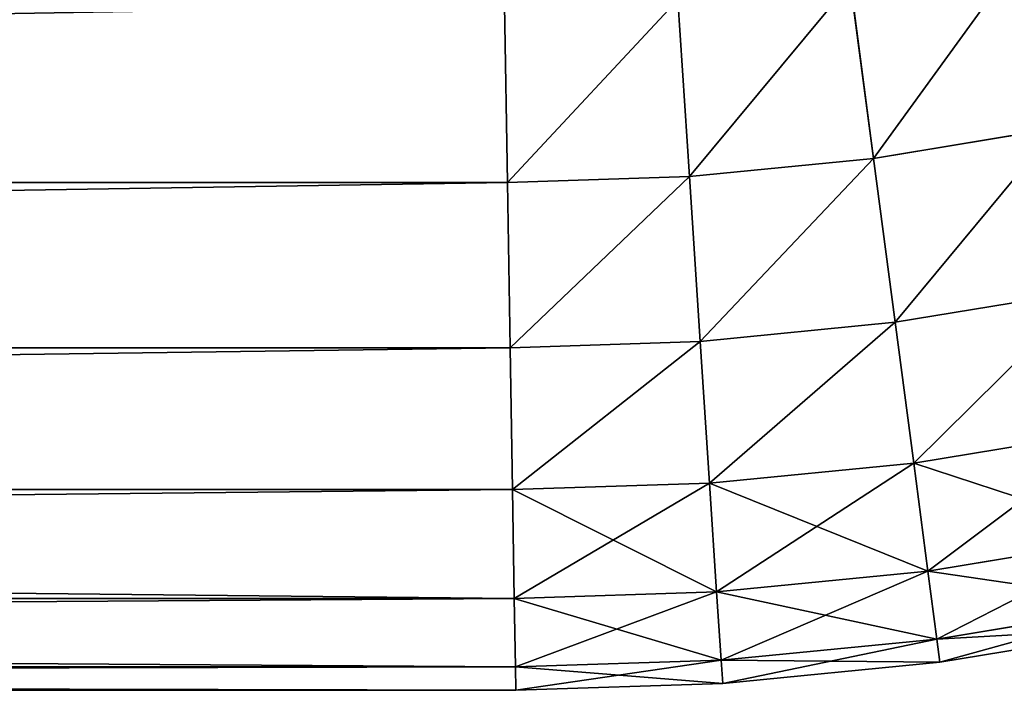
# Model space of a CAD drawing. Extents: x -0.12 to 4.15, y 0.36 to 5.57.
# Drawn here: x 2.68 to 2.9, y 4.31 to 4.47 of the extents above; entities that cross this region are included whole.
import ezdxf

# ---------------------------------------------------------------- set-up
doc = ezdxf.new("R2010")
doc.units = 0
doc.header["$MEASUREMENT"] = 0
doc.layers.get('0').update_dxf_attribs({"color": 13, "linetype": 'CONTINUOUS'})

msp = doc.modelspace()

# ---------------------------------------------------------------- linework, layer by layer
for p, q in [((2.86922, 4.47477, -0.15625), (2.8745, 4.43465, -0.15093)), ((2.8745, 4.43465, 0.15093), (2.86922, 4.47477, 0.15625)), ((2.82991, 4.4709, -0.15625), (2.83256, 4.43052, -0.15093)), ((2.83256, 4.43052, 0.15093), (2.82991, 4.4709, 0.15625)), ((2.79044, 4.46961, -0.15625), (2.7911, 4.42917, -0.15093)), ((2.7911, 4.42917, 0.15093), (2.79044, 4.46961, 0.15625)), ((2.8745, 4.43465, -0.15093), (2.91608, 4.44152, -0.15093)), ((2.8745, 4.43465, 0.15093), (2.91608, 4.44152, 0.15093)), ((2.83256, 4.43052, -0.15093), (2.8745, 4.43465, -0.15093)), ((2.83256, 4.43052, 0.15093), (2.8745, 4.43465, 0.15093)), ((2.8745, 4.43465, -0.15093), (2.87942, 4.39727, -0.13532)), ((2.87942, 4.39727, 0.13532), (2.8745, 4.43465, 0.15093)), ((2.7911, 4.42917, -0.15093), (2.83256, 4.43052, -0.15093)), ((2.7911, 4.42917, 0.15093), (2.83256, 4.43052, 0.15093)), ((2.83256, 4.43052, -0.15093), (2.83503, 4.3929, -0.13532)), ((2.83503, 4.3929, 0.13532), (2.83256, 4.43052, 0.15093)), ((0.41676, 4.42917, -0.15093), (2.7911, 4.42917, -0.15093)), ((0.41676, 4.42917, 0.15093), (2.7911, 4.42917, 0.15093)), ((2.7911, 4.42917, -0.15093), (2.79172, 4.39148, -0.13532)), ((2.79172, 4.39148, 0.13532), (2.7911, 4.42917, 0.15093)), ((2.87942, 4.39727, -0.13532), (2.92344, 4.40454, -0.13532)), ((2.87942, 4.39727, 0.13532), (2.92344, 4.40454, 0.13532)), ((2.83503, 4.3929, -0.13532), (2.87942, 4.39727, -0.13532)), ((2.83503, 4.3929, 0.13532), (2.87942, 4.39727, 0.13532)), ((2.87942, 4.39727, -0.13532), (2.88365, 4.36517, -0.11049)), ((2.88365, 4.36517, 0.11049), (2.87942, 4.39727, 0.13532)), ((2.79172, 4.39148, -0.13532), (2.83503, 4.3929, -0.13532)), ((2.79172, 4.39148, 0.13532), (2.83503, 4.3929, 0.13532)), ((2.83503, 4.3929, -0.13532), (2.83714, 4.36059, -0.11049)), ((2.83714, 4.36059, 0.11049), (2.83503, 4.3929, 0.13532)), ((0.418, 4.39148, -0.13532), (2.79172, 4.39148, -0.13532)), ((0.418, 4.39148, 0.13532), (2.79172, 4.39148, 0.13532)), ((2.79172, 4.39148, -0.13532), (2.79225, 4.35912, -0.11049)), ((2.79225, 4.35912, 0.11049), (2.79172, 4.39148, 0.13532)), ((2.88365, 4.36517, -0.11049), (2.92975, 4.37278, -0.11049)), ((2.88365, 4.36517, 0.11049), (2.92975, 4.37278, 0.11049)), ((2.83714, 4.36059, -0.11049), (2.88365, 4.36517, -0.11049)), ((2.83714, 4.36059, 0.11049), (2.88365, 4.36517, 0.11049)), ((2.88365, 4.36517, -0.11049), (2.88689, 4.34054, -0.07812)), ((2.88689, 4.34054, 0.07813), (2.88365, 4.36517, 0.11049)), ((2.79225, 4.35912, -0.11049), (2.83714, 4.36059, -0.11049)), ((2.79225, 4.35912, 0.11049), (2.83714, 4.36059, 0.11049)), ((2.83714, 4.36059, -0.11049), (2.83877, 4.3358, -0.07812)), ((2.83877, 4.3358, 0.07813), (2.83714, 4.36059, 0.11049)), ((0.41906, 4.35912, -0.11049), (2.79225, 4.35912, -0.11049)), ((0.41906, 4.35912, 0.11049), (2.79225, 4.35912, 0.11049)), ((2.79225, 4.35912, -0.11049), (2.79265, 4.33429, -0.07812)), ((2.79265, 4.33429, 0.07813), (2.79225, 4.35912, 0.11049)), ((2.88689, 4.34054, -0.07812), (2.9346, 4.34842, -0.07812)), ((2.88689, 4.34054, 0.07813), (2.9346, 4.34842, 0.07813)), ((2.83877, 4.3358, -0.07812), (2.88689, 4.34054, -0.07812)), ((2.83877, 4.3358, 0.07813), (2.88689, 4.34054, 0.07813)), ((2.88689, 4.34054, -0.07812), (2.88893, 4.32506, -0.04044)), ((2.88893, 4.32506, 0.04044), (2.88689, 4.34054, 0.07813)), ((2.79265, 4.33429, -0.07812), (2.83877, 4.3358, -0.07812)), ((2.79265, 4.33429, 0.07813), (2.83877, 4.3358, 0.07813)), ((2.83877, 4.3358, -0.07812), (2.83979, 4.32022, -0.04044)), ((2.83979, 4.32022, 0.04044), (2.83877, 4.3358, 0.07813)), ((0.41987, 4.33429, -0.07812), (2.79265, 4.33429, -0.07812)), ((0.41987, 4.33429, 0.07813), (2.79265, 4.33429, 0.07813)), ((2.79265, 4.33429, -0.07812), (2.79291, 4.31868, -0.04044)), ((2.79291, 4.31868, 0.04044), (2.79265, 4.33429, 0.07813)), ((2.93765, 4.3331, -0.04044), (2.88893, 4.32506, -0.04044)), ((2.88893, 4.32506, 0.04044), (2.93765, 4.3331, 0.04044)), ((2.88963, 4.31977), (2.93869, 4.32787)), ((2.88893, 4.32506, -0.04044), (2.83979, 4.32022, -0.04044)), ((2.83979, 4.32022, 0.04044), (2.88893, 4.32506, 0.04044)), ((2.88963, 4.31977), (2.88893, 4.32506, 0.04044)), ((2.88893, 4.32506, -0.04044), (2.88963, 4.31977)), ((2.83979, 4.32022, -0.04044), (2.79291, 4.31868, -0.04044)), ((2.79291, 4.31868, 0.04044), (2.83979, 4.32022, 0.04044)), ((2.84014, 4.3149), (2.83979, 4.32022, 0.04044)), ((2.83979, 4.32022, -0.04044), (2.84014, 4.3149)), ((2.79291, 4.31868, -0.04044), (0.42038, 4.31868, -0.04044)), ((0.42038, 4.31868, 0.04044), (2.79291, 4.31868, 0.04044)), ((2.793, 4.31336), (2.79291, 4.31868, 0.04044)), ((2.79291, 4.31868, -0.04044), (2.793, 4.31336)), ((2.84014, 4.3149), (2.88963, 4.31977)), ((0.42056, 4.31336), (2.793, 4.31336)), ((2.793, 4.31336), (2.84014, 4.3149))]:
    msp.add_line(p, q)

# ---------------------------------------------------------------- meshes
at = {"color": 9}
mesh = msp.add_polyface(dxfattribs=at)
corners = [(2.90819, 4.4812, -0.15625), (2.8745, 4.43465, -0.15093), (2.86922, 4.47477, -0.15625), (2.91608, 4.44152, -0.15093)]
mesh.append_faces([[corners[k] for k in face] for face in [(0, 1, 2), (1, 0, 3)]], dxfattribs={"vtx0": -1, "color": 9})
mesh = msp.add_polyface(dxfattribs=at)
corners = [(2.8745, 4.43465, 0.15093), (2.90819, 4.4812, 0.15625), (2.86922, 4.47477, 0.15625), (2.91608, 4.44152, 0.15093)]
mesh.append_faces([[corners[k] for k in face] for face in [(0, 1, 2), (1, 0, 3)]], dxfattribs={"vtx0": -1, "color": 9})
mesh = msp.add_polyface(dxfattribs=at)
corners = [(2.86922, 4.47477, -0.15625), (2.83256, 4.43052, -0.15093), (2.82991, 4.4709, -0.15625), (2.8745, 4.43465, -0.15093)]
mesh.append_faces([[corners[k] for k in face] for face in [(0, 1, 2), (1, 0, 3)]], dxfattribs={"vtx0": -1, "color": 9})
mesh = msp.add_polyface(dxfattribs=at)
corners = [(2.83256, 4.43052, 0.15093), (2.86922, 4.47477, 0.15625), (2.82991, 4.4709, 0.15625), (2.8745, 4.43465, 0.15093)]
mesh.append_faces([[corners[k] for k in face] for face in [(0, 1, 2), (1, 0, 3)]], dxfattribs={"vtx0": -1, "color": 9})
mesh = msp.add_polyface(dxfattribs=at)
corners = [(2.82991, 4.4709, -0.15625), (2.7911, 4.42917, -0.15093), (2.79044, 4.46961, -0.15625), (2.83256, 4.43052, -0.15093)]
mesh.append_faces([[corners[k] for k in face] for face in [(0, 1, 2), (1, 0, 3)]], dxfattribs={"vtx0": -1, "color": 9})
mesh = msp.add_polyface(dxfattribs=at)
corners = [(2.7911, 4.42917, 0.15093), (2.82991, 4.4709, 0.15625), (2.79044, 4.46961, 0.15625), (2.83256, 4.43052, 0.15093)]
mesh.append_faces([[corners[k] for k in face] for face in [(0, 1, 2), (1, 0, 3)]], dxfattribs={"vtx0": -1, "color": 9})
mesh = msp.add_polyface(dxfattribs=at)
corners = [(2.79044, 4.46961, -0.15625), (0.41676, 4.42917, -0.15093), (0.41544, 4.46961, -0.15625), (2.7911, 4.42917, -0.15093)]
mesh.append_faces([[corners[k] for k in face] for face in [(0, 1, 2), (1, 0, 3)]], dxfattribs={"vtx0": -1, "color": 9})
mesh = msp.add_polyface(dxfattribs=at)
corners = [(0.41676, 4.42917, 0.15093), (2.79044, 4.46961, 0.15625), (0.41544, 4.46961, 0.15625), (2.7911, 4.42917, 0.15093)]
mesh.append_faces([[corners[k] for k in face] for face in [(0, 1, 2), (1, 0, 3)]], dxfattribs={"vtx0": -1, "color": 9})
mesh = msp.add_polyface(dxfattribs=at)
corners = [(2.91608, 4.44152, -0.15093), (2.87942, 4.39727, -0.13532), (2.8745, 4.43465, -0.15093), (2.92344, 4.40454, -0.13532)]
mesh.append_faces([[corners[k] for k in face] for face in [(0, 1, 2), (1, 0, 3)]], dxfattribs={"vtx0": -1, "color": 9})
mesh = msp.add_polyface(dxfattribs=at)
corners = [(2.87942, 4.39727, 0.13532), (2.91608, 4.44152, 0.15093), (2.8745, 4.43465, 0.15093), (2.92344, 4.40454, 0.13532)]
mesh.append_faces([[corners[k] for k in face] for face in [(0, 1, 2), (1, 0, 3)]], dxfattribs={"vtx0": -1, "color": 9})
mesh = msp.add_polyface(dxfattribs=at)
corners = [(2.8745, 4.43465, -0.15093), (2.83503, 4.3929, -0.13532), (2.83256, 4.43052, -0.15093), (2.87942, 4.39727, -0.13532)]
mesh.append_faces([[corners[k] for k in face] for face in [(0, 1, 2), (1, 0, 3)]], dxfattribs={"vtx0": -1, "color": 9})
mesh = msp.add_polyface(dxfattribs=at)
corners = [(2.83503, 4.3929, 0.13532), (2.8745, 4.43465, 0.15093), (2.83256, 4.43052, 0.15093), (2.87942, 4.39727, 0.13532)]
mesh.append_faces([[corners[k] for k in face] for face in [(0, 1, 2), (1, 0, 3)]], dxfattribs={"vtx0": -1, "color": 9})
mesh = msp.add_polyface(dxfattribs=at)
corners = [(2.83256, 4.43052, -0.15093), (2.79172, 4.39148, -0.13532), (2.7911, 4.42917, -0.15093), (2.83503, 4.3929, -0.13532)]
mesh.append_faces([[corners[k] for k in face] for face in [(0, 1, 2), (1, 0, 3)]], dxfattribs={"vtx0": -1, "color": 9})
mesh = msp.add_polyface(dxfattribs=at)
corners = [(2.79172, 4.39148, 0.13532), (2.83256, 4.43052, 0.15093), (2.7911, 4.42917, 0.15093), (2.83503, 4.3929, 0.13532)]
mesh.append_faces([[corners[k] for k in face] for face in [(0, 1, 2), (1, 0, 3)]], dxfattribs={"vtx0": -1, "color": 9})
mesh = msp.add_polyface(dxfattribs=at)
corners = [(2.7911, 4.42917, -0.15093), (0.418, 4.39148, -0.13532), (0.41676, 4.42917, -0.15093), (2.79172, 4.39148, -0.13532)]
mesh.append_faces([[corners[k] for k in face] for face in [(0, 1, 2), (1, 0, 3)]], dxfattribs={"vtx0": -1, "color": 9})
mesh = msp.add_polyface(dxfattribs=at)
corners = [(0.418, 4.39148, 0.13532), (2.7911, 4.42917, 0.15093), (0.41676, 4.42917, 0.15093), (2.79172, 4.39148, 0.13532)]
mesh.append_faces([[corners[k] for k in face] for face in [(0, 1, 2), (1, 0, 3)]], dxfattribs={"vtx0": -1, "color": 9})
mesh = msp.add_polyface(dxfattribs=at)
corners = [(2.92344, 4.40454, -0.13532), (2.88365, 4.36517, -0.11049), (2.87942, 4.39727, -0.13532), (2.92975, 4.37278, -0.11049)]
mesh.append_faces([[corners[k] for k in face] for face in [(0, 1, 2), (1, 0, 3)]], dxfattribs={"vtx0": -1, "color": 9})
mesh = msp.add_polyface(dxfattribs=at)
corners = [(2.88365, 4.36517, 0.11049), (2.92344, 4.40454, 0.13532), (2.87942, 4.39727, 0.13532), (2.92975, 4.37278, 0.11049)]
mesh.append_faces([[corners[k] for k in face] for face in [(0, 1, 2), (1, 0, 3)]], dxfattribs={"vtx0": -1, "color": 9})
mesh = msp.add_polyface(dxfattribs=at)
corners = [(2.87942, 4.39727, -0.13532), (2.83714, 4.36059, -0.11049), (2.83503, 4.3929, -0.13532), (2.88365, 4.36517, -0.11049)]
mesh.append_faces([[corners[k] for k in face] for face in [(0, 1, 2), (1, 0, 3)]], dxfattribs={"vtx0": -1, "color": 9})
mesh = msp.add_polyface(dxfattribs=at)
corners = [(2.83714, 4.36059, 0.11049), (2.87942, 4.39727, 0.13532), (2.83503, 4.3929, 0.13532), (2.88365, 4.36517, 0.11049)]
mesh.append_faces([[corners[k] for k in face] for face in [(0, 1, 2), (1, 0, 3)]], dxfattribs={"vtx0": -1, "color": 9})
mesh = msp.add_polyface(dxfattribs=at)
corners = [(2.83503, 4.3929, -0.13532), (2.79225, 4.35912, -0.11049), (2.79172, 4.39148, -0.13532), (2.83714, 4.36059, -0.11049)]
mesh.append_faces([[corners[k] for k in face] for face in [(0, 1, 2), (1, 0, 3)]], dxfattribs={"vtx0": -1, "color": 9})
mesh = msp.add_polyface(dxfattribs=at)
corners = [(2.79225, 4.35912, 0.11049), (2.83503, 4.3929, 0.13532), (2.79172, 4.39148, 0.13532), (2.83714, 4.36059, 0.11049)]
mesh.append_faces([[corners[k] for k in face] for face in [(0, 1, 2), (1, 0, 3)]], dxfattribs={"vtx0": -1, "color": 9})
mesh = msp.add_polyface(dxfattribs=at)
corners = [(2.79172, 4.39148, -0.13532), (0.41906, 4.35912, -0.11049), (0.418, 4.39148, -0.13532), (2.79225, 4.35912, -0.11049)]
mesh.append_faces([[corners[k] for k in face] for face in [(0, 1, 2), (1, 0, 3)]], dxfattribs={"vtx0": -1, "color": 9})
mesh = msp.add_polyface(dxfattribs=at)
corners = [(0.41906, 4.35912, 0.11049), (2.79172, 4.39148, 0.13532), (0.418, 4.39148, 0.13532), (2.79225, 4.35912, 0.11049)]
mesh.append_faces([[corners[k] for k in face] for face in [(0, 1, 2), (1, 0, 3)]], dxfattribs={"vtx0": -1, "color": 9})
mesh = msp.add_polyface(dxfattribs=at)
corners = [(2.9346, 4.34842, -0.07812), (2.88365, 4.36517, -0.11049), (2.92975, 4.37278, -0.11049), (2.88689, 4.34054, -0.07812)]
mesh.append_faces([[corners[k] for k in face] for face in [(0, 1, 2), (1, 0, 3)]], dxfattribs={"vtx0": -1, "color": 9})
mesh = msp.add_polyface(dxfattribs=at)
corners = [(2.92975, 4.37278, 0.11049), (2.88689, 4.34054, 0.07813), (2.9346, 4.34842, 0.07813), (2.88365, 4.36517, 0.11049)]
mesh.append_faces([[corners[k] for k in face] for face in [(0, 1, 2), (1, 0, 3)]], dxfattribs={"vtx0": -1, "color": 9})
mesh = msp.add_polyface(dxfattribs=at)
corners = [(2.88689, 4.34054, -0.07812), (2.83714, 4.36059, -0.11049), (2.88365, 4.36517, -0.11049), (2.83877, 4.3358, -0.07812)]
mesh.append_faces([[corners[k] for k in face] for face in [(0, 1, 2), (1, 0, 3)]], dxfattribs={"vtx0": -1, "color": 9})
mesh = msp.add_polyface(dxfattribs=at)
corners = [(2.88365, 4.36517, 0.11049), (2.83877, 4.3358, 0.07813), (2.88689, 4.34054, 0.07813), (2.83714, 4.36059, 0.11049)]
mesh.append_faces([[corners[k] for k in face] for face in [(0, 1, 2), (1, 0, 3)]], dxfattribs={"vtx0": -1, "color": 9})
mesh = msp.add_polyface(dxfattribs=at)
corners = [(2.83877, 4.3358, -0.07812), (2.79225, 4.35912, -0.11049), (2.83714, 4.36059, -0.11049), (2.79265, 4.33429, -0.07812)]
mesh.append_faces([[corners[k] for k in face] for face in [(0, 1, 2), (1, 0, 3)]], dxfattribs={"vtx0": -1, "color": 9})
mesh = msp.add_polyface(dxfattribs=at)
corners = [(2.83714, 4.36059, 0.11049), (2.79265, 4.33429, 0.07813), (2.83877, 4.3358, 0.07813), (2.79225, 4.35912, 0.11049)]
mesh.append_faces([[corners[k] for k in face] for face in [(0, 1, 2), (1, 0, 3)]], dxfattribs={"vtx0": -1, "color": 9})
mesh = msp.add_polyface(dxfattribs=at)
corners = [(2.79265, 4.33429, -0.07812), (0.41906, 4.35912, -0.11049), (2.79225, 4.35912, -0.11049), (0.41987, 4.33429, -0.07812)]
mesh.append_faces([[corners[k] for k in face] for face in [(0, 1, 2), (1, 0, 3)]], dxfattribs={"vtx0": -1, "color": 9})
mesh = msp.add_polyface(dxfattribs=at)
corners = [(2.79225, 4.35912, 0.11049), (0.41987, 4.33429, 0.07813), (2.79265, 4.33429, 0.07813), (0.41906, 4.35912, 0.11049)]
mesh.append_faces([[corners[k] for k in face] for face in [(0, 1, 2), (1, 0, 3)]], dxfattribs={"vtx0": -1, "color": 9})
mesh = msp.add_polyface(dxfattribs=at)
corners = [(2.93765, 4.3331, -0.04044), (2.88689, 4.34054, -0.07812), (2.9346, 4.34842, -0.07812), (2.88893, 4.32506, -0.04044)]
mesh.append_faces([[corners[k] for k in face] for face in [(0, 1, 2), (1, 0, 3)]], dxfattribs={"vtx0": -1, "color": 9})
mesh = msp.add_polyface(dxfattribs=at)
corners = [(2.9346, 4.34842, 0.07813), (2.88893, 4.32506, 0.04044), (2.93765, 4.3331, 0.04044), (2.88689, 4.34054, 0.07813)]
mesh.append_faces([[corners[k] for k in face] for face in [(0, 1, 2), (1, 0, 3)]], dxfattribs={"vtx0": -1, "color": 9})
mesh = msp.add_polyface(dxfattribs=at)
corners = [(2.88893, 4.32506, -0.04044), (2.83877, 4.3358, -0.07812), (2.88689, 4.34054, -0.07812), (2.83979, 4.32022, -0.04044)]
mesh.append_faces([[corners[k] for k in face] for face in [(0, 1, 2), (1, 0, 3)]], dxfattribs={"vtx0": -1, "color": 9})
mesh = msp.add_polyface(dxfattribs=at)
corners = [(2.88689, 4.34054, 0.07813), (2.83979, 4.32022, 0.04044), (2.88893, 4.32506, 0.04044), (2.83877, 4.3358, 0.07813)]
mesh.append_faces([[corners[k] for k in face] for face in [(0, 1, 2), (1, 0, 3)]], dxfattribs={"vtx0": -1, "color": 9})
mesh = msp.add_polyface(dxfattribs=at)
corners = [(2.83979, 4.32022, -0.04044), (2.79265, 4.33429, -0.07812), (2.83877, 4.3358, -0.07812), (2.79291, 4.31868, -0.04044)]
mesh.append_faces([[corners[k] for k in face] for face in [(0, 1, 2), (1, 0, 3)]], dxfattribs={"vtx0": -1, "color": 9})
mesh = msp.add_polyface(dxfattribs=at)
corners = [(2.83877, 4.3358, 0.07813), (2.79291, 4.31868, 0.04044), (2.83979, 4.32022, 0.04044), (2.79265, 4.33429, 0.07813)]
mesh.append_faces([[corners[k] for k in face] for face in [(0, 1, 2), (1, 0, 3)]], dxfattribs={"vtx0": -1, "color": 9})
mesh = msp.add_polyface(dxfattribs=at)
corners = [(2.79291, 4.31868, -0.04044), (0.41987, 4.33429, -0.07812), (2.79265, 4.33429, -0.07812), (0.42038, 4.31868, -0.04044)]
mesh.append_faces([[corners[k] for k in face] for face in [(0, 1, 2), (1, 0, 3)]], dxfattribs={"vtx0": -1, "color": 9})
mesh = msp.add_polyface(dxfattribs=at)
corners = [(2.79265, 4.33429, 0.07813), (0.42038, 4.31868, 0.04044), (2.79291, 4.31868, 0.04044), (0.41987, 4.33429, 0.07813)]
mesh.append_faces([[corners[k] for k in face] for face in [(0, 1, 2), (1, 0, 3)]], dxfattribs={"vtx0": -1, "color": 9})
mesh = msp.add_polyface(dxfattribs=at)
corners = [(2.93765, 4.3331, 0.04044), (2.88963, 4.31977), (2.93869, 4.32787), (2.88893, 4.32506, 0.04044)]
mesh.append_faces([[corners[k] for k in face] for face in [(0, 1, 2), (1, 0, 3)]], dxfattribs={"vtx0": -1, "color": 9})
mesh = msp.add_polyface(dxfattribs=at)
corners = [(2.93869, 4.32787), (2.88893, 4.32506, -0.04044), (2.93765, 4.3331, -0.04044), (2.88963, 4.31977)]
mesh.append_faces([[corners[k] for k in face] for face in [(0, 1, 2), (1, 0, 3)]], dxfattribs={"vtx0": -1, "color": 9})
mesh = msp.add_polyface(dxfattribs=at)
corners = [(2.88893, 4.32506, 0.04044), (2.84014, 4.3149), (2.88963, 4.31977), (2.83979, 4.32022, 0.04044)]
mesh.append_faces([[corners[k] for k in face] for face in [(0, 1, 2), (1, 0, 3)]], dxfattribs={"vtx0": -1, "color": 9})
mesh = msp.add_polyface(dxfattribs=at)
corners = [(2.88963, 4.31977), (2.83979, 4.32022, -0.04044), (2.88893, 4.32506, -0.04044), (2.84014, 4.3149)]
mesh.append_faces([[corners[k] for k in face] for face in [(0, 1, 2), (1, 0, 3)]], dxfattribs={"vtx0": -1, "color": 9})
mesh = msp.add_polyface(dxfattribs=at)
corners = [(2.83979, 4.32022, 0.04044), (2.793, 4.31336), (2.84014, 4.3149), (2.79291, 4.31868, 0.04044)]
mesh.append_faces([[corners[k] for k in face] for face in [(0, 1, 2), (1, 0, 3)]], dxfattribs={"vtx0": -1, "color": 9})
mesh = msp.add_polyface(dxfattribs=at)
corners = [(2.84014, 4.3149), (2.79291, 4.31868, -0.04044), (2.83979, 4.32022, -0.04044), (2.793, 4.31336)]
mesh.append_faces([[corners[k] for k in face] for face in [(0, 1, 2), (1, 0, 3)]], dxfattribs={"vtx0": -1, "color": 9})
mesh = msp.add_polyface(dxfattribs=at)
corners = [(2.79291, 4.31868, 0.04044), (0.42056, 4.31336), (2.793, 4.31336), (0.42038, 4.31868, 0.04044)]
mesh.append_faces([[corners[k] for k in face] for face in [(0, 1, 2), (1, 0, 3)]], dxfattribs={"vtx0": -1, "color": 9})
mesh = msp.add_polyface(dxfattribs=at)
corners = [(2.793, 4.31336), (0.42038, 4.31868, -0.04044), (2.79291, 4.31868, -0.04044), (0.42056, 4.31336)]
mesh.append_faces([[corners[k] for k in face] for face in [(0, 1, 2), (1, 0, 3)]], dxfattribs={"vtx0": -1, "color": 9})

doc.saveas('drawing.dxf')
